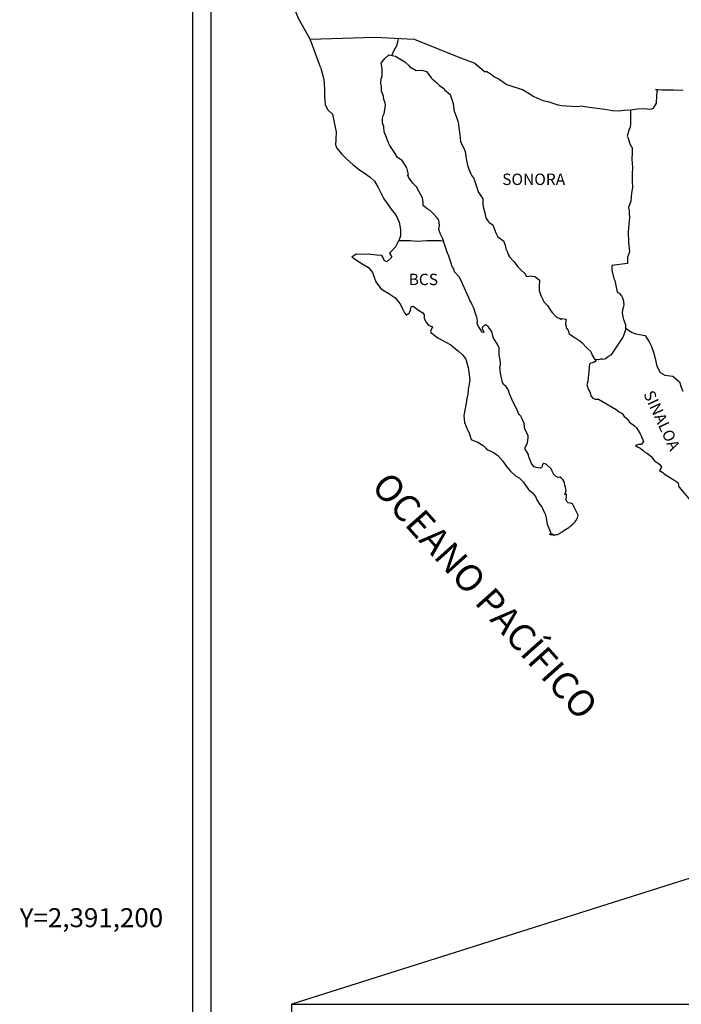
# Model space of a CAD drawing. Extents: x 377860 to 766942, y 2389738 to 4783125.
# Drawn here: x 379801 to 379940, y 2391182 to 2391389 of the extents above; entities that cross this region are included whole.
import ezdxf
from ezdxf.enums import TextEntityAlignment as Align

# ---------------------------------------------------------------- set-up
doc = ezdxf.new("R2010")
doc.units = 0
doc.header["$LTSCALE"] = 40
doc.header["$MEASUREMENT"] = 0
doc.layers.add('CVL_RET_TX', color=2, linetype='Continuous')
doc.layers.add('Lomo', color=7, linetype='Continuous')
doc.styles.add('HUECA1', font='HUECA1.shx')
doc.styles.add('ROMANS', font='romans.shx')
picture_1 = doc.add_image_def('image1.jpg', size_in_pixel=(1039, 689))

msp = doc.modelspace()

# ---------------------------------------------------------------- linework, layer by layer
at = {"layer": 'Lomo', "color": 7}
for p, q in [((379837.47, 2389841.34, -1.74), (379837.47, 2391438.97, -1.74)), ((379841.27, 2391004.39, -1.74), (379841.27, 2391420.99, -1.74))]:
    msp.add_line(p, q, dxfattribs=at)
at = {"layer": 'Lomo', "color": 5, "linetype": 'Continuous'}
for p, q in [((379877.05, 2391379.73, -1.74), (379877.83, 2391380.76, -1.74)), ((379877.29, 2391378.64, -1.74), (379877.05, 2391379.73, -1.74)), ((379877.83, 2391380.76, -1.74), (379878.66, 2391381.5, -1.74)), ((379878.66, 2391381.5, -1.74), (379880.08, 2391381.21, -1.74)), ((379880.08, 2391381.21, -1.74), (379881.31, 2391380.42, -1.74)), ((379881.31, 2391380.42, -1.74), (379882.04, 2391380.03, -1.74)), ((379882.04, 2391380.03, -1.74), (379882.78, 2391379.34, -1.74)), ((379864.31, 2391378.88, -1.74), (379864.8, 2391377.15, -1.74)), ((379877.25, 2391377.11, -1.74), (379877.29, 2391378.64, -1.74)), ((379882.78, 2391379.34, -1.74), (379883.07, 2391379, -1.74)), ((379883.07, 2391379, -1.74), (379884.4, 2391378.2, -1.74)), ((379884.4, 2391378.2, -1.74), (379885.62, 2391378.26, -1.74)), ((379885.62, 2391378.26, -1.74), (379886.6, 2391378.01, -1.74)), ((379886.6, 2391378.01, -1.74), (379887.53, 2391376.68, -1.74)), ((379864.8, 2391377.15, -1.74), (379865, 2391376.21, -1.74)), ((379865, 2391376.21, -1.74), (379865.1, 2391374.34, -1.74)), ((379876.95, 2391375.68, -1.74), (379877.05, 2391376.47, -1.74)), ((379877, 2391375.29, -1.74), (379876.95, 2391375.68, -1.74)), ((379877.05, 2391376.47, -1.74), (379877.25, 2391377.11, -1.74)), ((379887.53, 2391376.68, -1.74), (379887.78, 2391376.43, -1.74)), ((379887.78, 2391376.43, -1.74), (379888.76, 2391375.59, -1.74)), ((379888.76, 2391375.59, -1.74), (379889.3, 2391375.05, -1.74)), ((379865.1, 2391374.34, -1.74), (379865.1, 2391372.76, -1.74)), ((379877.15, 2391374.99, -1.74), (379877, 2391375.29, -1.74)), ((379877.1, 2391373.86, -1.74), (379877.15, 2391374.99, -1.74)), ((379877.54, 2391372.82, -1.74), (379877.1, 2391373.86, -1.74)), ((379877.15, 2391374.99, -1.74), (379877.15, 2391374.99, -1.74)), ((379889.3, 2391375.05, -1.74), (379890.23, 2391374.41, -1.74)), ((379890.23, 2391374.41, -1.74), (379890.33, 2391374.16, -1.74)), ((379890.33, 2391374.16, -1.74), (379891.56, 2391373.18, -1.74)), ((379865.1, 2391372.76, -1.74), (379865.3, 2391371.03, -1.74)), ((379877.64, 2391372.07, -1.74), (379877.54, 2391372.82, -1.74)), ((379877.89, 2391371.39, -1.74), (379877.64, 2391372.07, -1.74)), ((379891.56, 2391373.18, -1.74), (379892.05, 2391371.65, -1.74)), ((379892.05, 2391371.65, -1.74), (379892.25, 2391370.91, -1.74)), ((379865.3, 2391371.03, -1.74), (379865.74, 2391369.99, -1.74)), ((379865.74, 2391369.99, -1.74), (379866.82, 2391369, -1.74)), ((379877.65, 2391369.17, -1.74), (379877.79, 2391369.9, -1.74)), ((379877.79, 2391369.9, -1.74), (379877.94, 2391370.89, -1.74)), ((379877.94, 2391370.89, -1.74), (379877.89, 2391371.39, -1.74)), ((379892.25, 2391370.91, -1.74), (379892.35, 2391369.87, -1.74)), ((379892.35, 2391369.87, -1.74), (379892.93, 2391368.2, -1.74)), ((379866.82, 2391369, -1.74), (379867.26, 2391366.93, -1.74)), ((379877.31, 2391367.88, -1.74), (379877.4, 2391368.62, -1.74)), ((379877.36, 2391367.19, -1.74), (379877.31, 2391367.88, -1.74)), ((379877.4, 2391368.62, -1.74), (379877.6, 2391369.02, -1.74)), ((379877.6, 2391369.02, -1.74), (379877.65, 2391369.17, -1.74)), ((379892.93, 2391368.2, -1.74), (379893.18, 2391367.55, -1.74)), ((379893.18, 2391367.55, -1.74), (379893.28, 2391366.96, -1.74)), ((379867.26, 2391366.93, -1.74), (379867.56, 2391365.31, -1.74)), ((379867.56, 2391365.31, -1.74), (379867.51, 2391363.73, -1.74)), ((379877.6, 2391366.46, -1.74), (379877.36, 2391367.19, -1.74)), ((379877.65, 2391365.27, -1.74), (379877.6, 2391366.46, -1.74)), ((379878.14, 2391364.13, -1.74), (379877.65, 2391365.27, -1.74)), ((379893.28, 2391366.96, -1.74), (379893.38, 2391366.17, -1.74)), ((379893.38, 2391366.17, -1.74), (379893.58, 2391364.64, -1.74)), ((379867.51, 2391363.73, -1.74), (379867.46, 2391362.59, -1.74)), ((379878.49, 2391363.14, -1.74), (379878.14, 2391364.13, -1.74)), ((379878.88, 2391362.46, -1.74), (379878.49, 2391363.14, -1.74)), ((379893.58, 2391364.64, -1.74), (379893.73, 2391363.26, -1.74)), ((379893.73, 2391363.26, -1.74), (379894.07, 2391362.47, -1.74)), ((379867.46, 2391362.59, -1.74), (379867.71, 2391361.85, -1.74)), ((379867.71, 2391361.85, -1.74), (379868.69, 2391360.67, -1.74)), ((379880.01, 2391360.78, -1.74), (379878.88, 2391362.46, -1.74)), ((379894.07, 2391362.47, -1.74), (379894.36, 2391361.98, -1.74)), ((379894.36, 2391361.98, -1.74), (379894.71, 2391361.19, -1.74)), ((379894.71, 2391361.19, -1.74), (379894.86, 2391360.15, -1.74)), ((379868.69, 2391360.67, -1.74), (379869.82, 2391359.58, -1.74)), ((379869.82, 2391359.58, -1.74), (379871.15, 2391358.35, -1.74)), ((379880.5, 2391359.94, -1.74), (379880.01, 2391360.78, -1.74)), ((379881.43, 2391359.25, -1.74), (379880.5, 2391359.94, -1.74)), ((379882.47, 2391357.72, -1.74), (379881.43, 2391359.25, -1.74)), ((379894.86, 2391360.15, -1.74), (379895.01, 2391359.27, -1.74)), ((379895.01, 2391359.27, -1.74), (379895.2, 2391358.28, -1.74)), ((379871.15, 2391358.35, -1.74), (379872.52, 2391357.32, -1.74)), ((379872.52, 2391357.32, -1.74), (379873.5, 2391356.68, -1.74)), ((379882.77, 2391356.34, -1.74), (379882.47, 2391357.72, -1.74)), ((379895.2, 2391358.28, -1.74), (379895.5, 2391357.44, -1.74)), ((379895.5, 2391357.44, -1.74), (379895.89, 2391356.5, -1.74)), ((379873.5, 2391356.68, -1.74), (379874.73, 2391355.79, -1.74)), ((379874.73, 2391355.79, -1.74), (379875.61, 2391354.91, -1.74)), ((379875.61, 2391354.91, -1.74), (379876.45, 2391353.62, -1.74)), ((379882.61, 2391356.19, -1.74), (379882.77, 2391356.34, -1.74)), ((379882.96, 2391355.55, -1.74), (379882.61, 2391356.19, -1.74)), ((379883.7, 2391354.52, -1.74), (379882.96, 2391355.55, -1.74)), ((379895.89, 2391356.5, -1.74), (379896.14, 2391356.06, -1.74)), ((379896.14, 2391356.06, -1.74), (379896.48, 2391355.62, -1.74)), ((379896.48, 2391355.62, -1.74), (379896.68, 2391355.07, -1.74)), ((379896.68, 2391355.07, -1.74), (379896.97, 2391354.23, -1.74)), ((379876.45, 2391353.62, -1.74), (379876.94, 2391352.63, -1.74)), ((379884.48, 2391353.73, -1.74), (379883.7, 2391354.52, -1.74)), ((379885.02, 2391352.69, -1.74), (379884.48, 2391353.73, -1.74)), ((379896.97, 2391354.23, -1.74), (379897.17, 2391353.59, -1.74)), ((379897.17, 2391353.59, -1.74), (379897.42, 2391352.71, -1.74)), ((379876.94, 2391352.63, -1.74), (379877.63, 2391351.2, -1.74)), ((379877.63, 2391351.2, -1.74), (379878.51, 2391349.92, -1.74)), ((379885.71, 2391351.41, -1.74), (379885.02, 2391352.69, -1.74)), ((379885.9, 2391350.52, -1.74), (379885.71, 2391351.41, -1.74)), ((379897.42, 2391352.71, -1.74), (379898.4, 2391351.22, -1.74)), ((379898.4, 2391351.22, -1.74), (379898.4, 2391350.19, -1.74)), ((379878.51, 2391349.92, -1.74), (379879.39, 2391348.79, -1.74)), ((379879.39, 2391348.79, -1.74), (379880.13, 2391347.85, -1.74)), ((379885.86, 2391350.38, -1.74), (379885.9, 2391350.52, -1.74)), ((379885.91, 2391349.83, -1.74), (379885.86, 2391350.38, -1.74)), ((379886.74, 2391349.09, -1.74), (379885.91, 2391349.83, -1.74)), ((379887.33, 2391348.74, -1.74), (379886.74, 2391349.09, -1.74)), ((379888.07, 2391348.06, -1.74), (379887.33, 2391348.74, -1.74)), ((379898.4, 2391350.19, -1.74), (379898.5, 2391349.5, -1.74)), ((379898.5, 2391349.5, -1.74), (379898.89, 2391348.02, -1.74)), ((379880.13, 2391347.85, -1.74), (379880.86, 2391346.27, -1.74)), ((379888.75, 2391347.26, -1.74), (379888.07, 2391348.06, -1.74)), ((379889.15, 2391346.73, -1.74), (379888.75, 2391347.26, -1.74)), ((379889.29, 2391345.64, -1.74), (379889.15, 2391346.73, -1.74)), ((379898.89, 2391348.02, -1.74), (379898.89, 2391347.82, -1.74)), ((379898.89, 2391347.82, -1.74), (379899.09, 2391347.23, -1.74)), ((379899.09, 2391347.23, -1.74), (379899.63, 2391346.39, -1.74)), ((379880.86, 2391346.27, -1.74), (379881.11, 2391344.79, -1.74)), ((379881.11, 2391344.79, -1.74), (379881.12, 2391343.46, -1.74)), ((379889.2, 2391344.75, -1.74), (379889.29, 2391345.64, -1.74)), ((379889.54, 2391343.76, -1.74), (379889.2, 2391344.75, -1.74)), ((379899.63, 2391346.39, -1.74), (379899.73, 2391346.24, -1.74)), ((379899.73, 2391346.24, -1.74), (379900.52, 2391345.75, -1.74)), ((379900.52, 2391345.75, -1.74), (379901.16, 2391344.03, -1.74)), ((379880.92, 2391342.82, -1.74), (379880.53, 2391342.08, -1.74)), ((379881.12, 2391343.46, -1.74), (379880.92, 2391342.82, -1.74)), ((379889.98, 2391342.83, -1.74), (379889.54, 2391343.76, -1.74)), ((379890.33, 2391341.69, -1.74), (379889.98, 2391342.83, -1.74)), ((379901.16, 2391344.03, -1.74), (379901.59, 2391343.23, -1.74)), ((379901.59, 2391343.23, -1.74), (379902.78, 2391342.4, -1.74)), ((379880.04, 2391341.14, -1.74), (379879.02, 2391340, -1.74)), ((379880.53, 2391342.08, -1.74), (379880.04, 2391341.14, -1.74)), ((379890.92, 2391340.01, -1.74), (379890.33, 2391341.69, -1.74)), ((379902.78, 2391342.4, -1.74), (379903.12, 2391341.46, -1.74)), ((379903.12, 2391341.46, -1.74), (379903.27, 2391340.67, -1.74)), ((379903.27, 2391340.67, -1.74), (379903.56, 2391340.13, -1.74)), ((379871.76, 2391339.6, -1.74), (379870.88, 2391338.91, -1.74)), ((379870.88, 2391338.91, -1.74), (379871.13, 2391338.81, -1.74)), ((379871.13, 2391338.81, -1.74), (379872.3, 2391338.02, -1.74)), ((379872.89, 2391339.5, -1.74), (379871.76, 2391339.6, -1.74)), ((379874.31, 2391339.56, -1.74), (379872.89, 2391339.5, -1.74)), ((379876.08, 2391339.36, -1.74), (379874.31, 2391339.56, -1.74)), ((379877.2, 2391339.26, -1.74), (379876.08, 2391339.36, -1.74)), ((379877.64, 2391338.62, -1.74), (379877.2, 2391339.26, -1.74)), ((379877.69, 2391338.23, -1.74), (379877.64, 2391338.62, -1.74)), ((379879.31, 2391338.92, -1.74), (379878.24, 2391337.93, -1.74)), ((379879.02, 2391340, -1.74), (379878.82, 2391339.76, -1.74)), ((379878.82, 2391339.76, -1.74), (379879.31, 2391338.92, -1.74)), ((379891.27, 2391339.18, -1.74), (379890.92, 2391340.01, -1.74)), ((379891.56, 2391338.34, -1.74), (379891.27, 2391339.18, -1.74)), ((379892.01, 2391336.96, -1.74), (379891.56, 2391338.34, -1.74)), ((379903.56, 2391340.13, -1.74), (379903.81, 2391339.39, -1.74)), ((379903.81, 2391339.39, -1.74), (379904.05, 2391338.99, -1.74)), ((379904.05, 2391338.99, -1.74), (379904.99, 2391337.96, -1.74)), ((379872.3, 2391338.02, -1.74), (379873.53, 2391337.23, -1.74)), ((379873.53, 2391337.23, -1.74), (379874.37, 2391336.74, -1.74)), ((379874.37, 2391336.74, -1.74), (379875.2, 2391335.75, -1.74)), ((379878.24, 2391337.93, -1.74), (379877.69, 2391338.23, -1.74)), ((379892.05, 2391336.81, -1.74), (379892.01, 2391336.96, -1.74)), ((379892.35, 2391336.47, -1.74), (379892.05, 2391336.81, -1.74)), ((379892.5, 2391335.87, -1.74), (379892.35, 2391336.47, -1.74)), ((379904.99, 2391337.96, -1.74), (379905.77, 2391336.88, -1.74)), ((379905.77, 2391336.88, -1.74), (379906.41, 2391336.28, -1.74)), ((379906.41, 2391336.28, -1.74), (379907.25, 2391335.54, -1.74)), ((379875.2, 2391335.75, -1.74), (379875.6, 2391334.72, -1.74)), ((379875.6, 2391334.72, -1.74), (379875.94, 2391333.78, -1.74)), ((379893.52, 2391334.74, -1.74), (379892.5, 2391335.87, -1.74)), ((379895.54, 2391330.25, -1.74), (379893.52, 2391334.74, -1.74)), ((379907.25, 2391335.54, -1.74), (379907.64, 2391334.85, -1.74)), ((379907.64, 2391334.85, -1.74), (379908.08, 2391334.95, -1.74)), ((379908.08, 2391334.95, -1.74), (379908.37, 2391335, -1.74)), ((379908.37, 2391335, -1.74), (379908.72, 2391334.95, -1.74)), ((379908.72, 2391334.95, -1.74), (379909.26, 2391334.85, -1.74)), ((379909.26, 2391334.85, -1.74), (379909.5, 2391334.81, -1.74)), ((379909.5, 2391334.81, -1.74), (379910.33, 2391334.07, -1.74)), ((379875.94, 2391333.78, -1.74), (379876.92, 2391332.45, -1.74)), ((379876.92, 2391332.45, -1.74), (379877.5, 2391332, -1.74)), ((379910.33, 2391334.07, -1.74), (379910.28, 2391332.73, -1.74)), ((379910.28, 2391332.73, -1.74), (379910.28, 2391331.94, -1.74)), ((379877.5, 2391332, -1.74), (379878.63, 2391331.27, -1.74)), ((379878.63, 2391331.27, -1.74), (379879.91, 2391330.43, -1.74)), ((379879.91, 2391330.43, -1.74), (379881.04, 2391329.1, -1.74)), ((379895.69, 2391329.81, -1.74), (379895.54, 2391330.25, -1.74)), ((379910.28, 2391331.94, -1.74), (379910.63, 2391330.85, -1.74)), ((379910.63, 2391330.85, -1.74), (379910.78, 2391330.61, -1.74)), ((379910.78, 2391330.61, -1.74), (379911.08, 2391329.92, -1.74)), ((379881.04, 2391329.1, -1.74), (379881.63, 2391327.96, -1.74)), ((379881.63, 2391327.96, -1.74), (379881.97, 2391327.23, -1.74)), ((379883.2, 2391327.82, -1.74), (379883.39, 2391328.46, -1.74)), ((379883.39, 2391328.46, -1.74), (379883.79, 2391328.61, -1.74)), ((379883.79, 2391328.61, -1.74), (379884.62, 2391327.97, -1.74)), ((379884.62, 2391327.97, -1.74), (379885.11, 2391327.68, -1.74)), ((379895.94, 2391329.41, -1.74), (379895.69, 2391329.81, -1.74)), ((379896.08, 2391329.02, -1.74), (379895.94, 2391329.41, -1.74)), ((379896.43, 2391328.33, -1.74), (379896.08, 2391329.02, -1.74)), ((379896.57, 2391327.98, -1.74), (379896.43, 2391328.33, -1.74)), ((379896.96, 2391326.9, -1.74), (379896.57, 2391327.98, -1.74)), ((379911.08, 2391329.92, -1.74), (379911.27, 2391329.57, -1.74)), ((379911.27, 2391329.57, -1.74), (379912, 2391328.78, -1.74)), ((379912, 2391328.78, -1.74), (379912.74, 2391327.66, -1.74)), ((379881.97, 2391327.23, -1.74), (379882.32, 2391326.78, -1.74)), ((379882.32, 2391326.78, -1.74), (379882.37, 2391326.78, -1.74)), ((379882.37, 2391326.78, -1.74), (379882.95, 2391327.18, -1.74)), ((379882.95, 2391327.18, -1.74), (379883.1, 2391327.43, -1.74)), ((379883.1, 2391327.43, -1.74), (379883.2, 2391327.82, -1.74)), ((379885.11, 2391327.68, -1.74), (379885.84, 2391327.23, -1.74)), ((379885.84, 2391327.23, -1.74), (379886.09, 2391326.84, -1.74)), ((379886.09, 2391326.84, -1.74), (379886.09, 2391326.05, -1.74)), ((379886.09, 2391326.05, -1.74), (379886.58, 2391325.11, -1.74)), ((379897.17, 2391326.35, -1.74), (379896.96, 2391326.9, -1.74)), ((379897.31, 2391325.46, -1.74), (379897.17, 2391326.35, -1.74)), ((379912.74, 2391327.66, -1.74), (379913.04, 2391327.31, -1.74)), ((379913.04, 2391327.31, -1.74), (379913.63, 2391326.61, -1.74)), ((379913.63, 2391326.61, -1.74), (379913.77, 2391326.52, -1.74)), ((379913.77, 2391326.52, -1.74), (379913.77, 2391326.47, -1.74)), ((379913.77, 2391326.47, -1.74), (379913.87, 2391326.37, -1.74)), ((379913.87, 2391326.37, -1.74), (379914.11, 2391326.22, -1.74)), ((379914.11, 2391326.22, -1.74), (379914.26, 2391326.17, -1.74)), ((379914.26, 2391326.17, -1.74), (379914.56, 2391326.12, -1.74)), ((379914.56, 2391326.12, -1.74), (379914.85, 2391325.93, -1.74)), ((379914.85, 2391325.93, -1.74), (379914.9, 2391325.93, -1.74)), ((379914.9, 2391325.93, -1.74), (379914.85, 2391325.83, -1.74)), ((379914.85, 2391325.83, -1.74), (379914.9, 2391325.87, -1.74)), ((379914.9, 2391325.87, -1.74), (379915.05, 2391326.03, -1.74)), ((379915.05, 2391326.03, -1.74), (379915.98, 2391325.87, -1.74)), ((379915.98, 2391325.87, -1.74), (379915.88, 2391325.68, -1.74)), ((379886.58, 2391325.11, -1.74), (379886.97, 2391324.62, -1.74)), ((379886.97, 2391324.62, -1.74), (379887.81, 2391324.27, -1.74)), ((379887.81, 2391324.27, -1.74), (379887.42, 2391323.28, -1.74)), ((379897.26, 2391324.97, -1.74), (379897.31, 2391325.46, -1.74)), ((379897.51, 2391324.33, -1.74), (379897.26, 2391324.97, -1.74)), ((379898.05, 2391323.54, -1.74), (379897.51, 2391324.33, -1.74)), ((379898.49, 2391324.38, -1.74), (379898.3, 2391324.13, -1.74)), ((379898.3, 2391324.13, -1.74), (379898.3, 2391323.93, -1.74)), ((379898.3, 2391323.93, -1.74), (379898.64, 2391323.15, -1.74)), ((379898.64, 2391324.48, -1.74), (379898.49, 2391324.38, -1.74)), ((379898.73, 2391324.58, -1.74), (379898.64, 2391324.48, -1.74)), ((379898.88, 2391324.62, -1.74), (379898.73, 2391324.58, -1.74)), ((379898.98, 2391324.68, -1.74), (379898.88, 2391324.62, -1.74)), ((379899.62, 2391324.28, -1.74), (379898.98, 2391324.68, -1.74)), ((379899.86, 2391323.94, -1.74), (379899.62, 2391324.28, -1.74)), ((379900.3, 2391323.29, -1.74), (379899.86, 2391323.94, -1.74)), ((379915.88, 2391325.68, -1.74), (379915.83, 2391324.84, -1.74)), ((379915.83, 2391324.84, -1.74), (379915.94, 2391324.4, -1.74)), ((379915.94, 2391324.4, -1.74), (379915.98, 2391324.1, -1.74)), ((379915.98, 2391324.1, -1.74), (379915.98, 2391324.1, -1.74)), ((379915.98, 2391324.1, -1.74), (379916.33, 2391323.66, -1.74)), ((379887.42, 2391323.28, -1.74), (379887.47, 2391323.09, -1.74)), ((379887.47, 2391323.09, -1.74), (379888.99, 2391321.95, -1.74)), ((379888.99, 2391321.95, -1.74), (379890.65, 2391321.07, -1.74)), ((379898.15, 2391323.25, -1.74), (379898.05, 2391323.54, -1.74)), ((379898.25, 2391323.15, -1.74), (379898.15, 2391323.25, -1.74)), ((379898.49, 2391323.1, -1.74), (379898.25, 2391323.15, -1.74)), ((379898.64, 2391323.15, -1.74), (379898.49, 2391323.1, -1.74)), ((379898.49, 2391323.1, -1.74), (379898.49, 2391323.1, -1.74)), ((379900.55, 2391322.36, -1.74), (379900.3, 2391323.29, -1.74)), ((379900.65, 2391321.92, -1.74), (379900.55, 2391322.36, -1.74)), ((379901.58, 2391320.49, -1.74), (379900.65, 2391321.92, -1.74)), ((379916.33, 2391323.66, -1.74), (379916.37, 2391323.61, -1.74)), ((379916.37, 2391323.61, -1.74), (379916.43, 2391323.41, -1.74)), ((379916.43, 2391323.41, -1.74), (379916.52, 2391322.87, -1.74)), ((379916.52, 2391322.87, -1.74), (379916.72, 2391322.72, -1.74)), ((379916.72, 2391322.72, -1.74), (379917.7, 2391322.03, -1.74)), ((379917.7, 2391322.03, -1.74), (379917.99, 2391321.93, -1.74)), ((379917.99, 2391321.93, -1.74), (379918.82, 2391321.34, -1.74)), ((379890.65, 2391321.07, -1.74), (379891.68, 2391320.47, -1.74)), ((379891.68, 2391320.47, -1.74), (379892.71, 2391319.69, -1.74)), ((379892.71, 2391319.69, -1.74), (379893.26, 2391319.24, -1.74)), ((379901.88, 2391319.84, -1.74), (379901.58, 2391320.49, -1.74)), ((379901.88, 2391319.01, -1.74), (379901.88, 2391319.84, -1.74)), ((379918.82, 2391321.34, -1.74), (379919.22, 2391321, -1.74)), ((379919.22, 2391321, -1.74), (379920.25, 2391319.96, -1.74)), ((379920.25, 2391319.96, -1.74), (379920.5, 2391319.67, -1.74)), ((379920.5, 2391319.67, -1.74), (379921.14, 2391319.07, -1.74)), ((379893.26, 2391319.24, -1.74), (379894.19, 2391318.36, -1.74)), ((379894.19, 2391318.36, -1.74), (379894.83, 2391317.47, -1.74)), ((379901.83, 2391318.31, -1.74), (379901.88, 2391319.01, -1.74)), ((379902.08, 2391317.33, -1.74), (379901.83, 2391318.31, -1.74)), ((379921.14, 2391319.07, -1.74), (379921.43, 2391318.33, -1.74)), ((379921.43, 2391318.33, -1.74), (379921.87, 2391317.6, -1.74)), ((379921.87, 2391317.6, -1.74), (379922.16, 2391317.15, -1.74)), ((379894.83, 2391317.47, -1.74), (379895.07, 2391316.73, -1.74)), ((379895.07, 2391316.73, -1.74), (379895.37, 2391315.74, -1.74)), ((379895.37, 2391315.74, -1.74), (379895.57, 2391314.26, -1.74)), ((379901.98, 2391315.79, -1.74), (379902.13, 2391316.19, -1.74)), ((379902.08, 2391315.16, -1.74), (379901.98, 2391315.79, -1.74)), ((379902.17, 2391316.68, -1.74), (379902.08, 2391317.33, -1.74)), ((379902.13, 2391316.19, -1.74), (379902.17, 2391316.68, -1.74)), ((379920.79, 2391315.77, -1.74), (379920.75, 2391314.78, -1.74)), ((379920.89, 2391316.46, -1.74), (379920.79, 2391315.77, -1.74)), ((379921.09, 2391316.61, -1.74), (379920.89, 2391316.46, -1.74)), ((379921.53, 2391316.7, -1.74), (379921.09, 2391316.61, -1.74)), ((379921.77, 2391316.86, -1.74), (379921.53, 2391316.7, -1.74)), ((379921.92, 2391316.86, -1.74), (379921.77, 2391316.86, -1.74)), ((379922.16, 2391317.05, -1.74), (379921.92, 2391316.86, -1.74)), ((379922.16, 2391317.15, -1.74), (379922.16, 2391317.05, -1.74)), ((379895.57, 2391314.26, -1.74), (379895.66, 2391313.03, -1.74)), ((379902.13, 2391314.51, -1.74), (379902.08, 2391315.16, -1.74)), ((379902.37, 2391313.53, -1.74), (379902.13, 2391314.51, -1.74)), ((379902.58, 2391312.59, -1.74), (379902.37, 2391313.53, -1.74)), ((379920.55, 2391313.64, -1.74), (379920.5, 2391312.8, -1.74)), ((379920.75, 2391314.78, -1.74), (379920.55, 2391313.64, -1.74)), ((379895.66, 2391313.03, -1.74), (379895.33, 2391311.21, -1.74)), ((379902.86, 2391312.1, -1.74), (379902.58, 2391312.59, -1.74)), ((379903.26, 2391311.8, -1.74), (379902.86, 2391312.1, -1.74)), ((379903.85, 2391310.96, -1.74), (379903.26, 2391311.8, -1.74)), ((379920.5, 2391312.8, -1.74), (379920.31, 2391312.07, -1.74)), ((379920.31, 2391312.07, -1.74), (379920.36, 2391311.86, -1.74)), ((379920.36, 2391311.86, -1.74), (379920.61, 2391311.18, -1.74)), ((379895.28, 2391310.12, -1.74), (379895.03, 2391309.18, -1.74)), ((379895.33, 2391311.21, -1.74), (379895.28, 2391310.12, -1.74)), ((379904, 2391310.22, -1.74), (379903.85, 2391310.96, -1.74)), ((379904.49, 2391309.09, -1.74), (379904, 2391310.22, -1.74)), ((379920.61, 2391311.18, -1.74), (379920.71, 2391310.98, -1.74)), ((379920.71, 2391310.98, -1.74), (379920.9, 2391310.63, -1.74)), ((379920.9, 2391310.63, -1.74), (379921.05, 2391310.19, -1.74)), ((379921.05, 2391310.19, -1.74), (379921.15, 2391309.75, -1.74)), ((379921.15, 2391309.75, -1.74), (379921.54, 2391309.3, -1.74)), ((379921.54, 2391309.3, -1.74), (379922.08, 2391309.05, -1.74)), ((379894.89, 2391308.24, -1.74), (379894.4, 2391305.62, -1.74)), ((379895.03, 2391309.18, -1.74), (379894.89, 2391308.24, -1.74)), ((379904.79, 2391308.44, -1.74), (379904.49, 2391309.09, -1.74)), ((379905.37, 2391307.41, -1.74), (379904.79, 2391308.44, -1.74)), ((379905.62, 2391306.77, -1.74), (379905.37, 2391307.41, -1.74)), ((379922.08, 2391309.05, -1.74), (379922.76, 2391309.05, -1.74)), ((379922.76, 2391309.05, -1.74), (379926.45, 2391306.89, -1.74)), ((379894.4, 2391305.62, -1.74), (379894.55, 2391304.14, -1.74)), ((379905.87, 2391306.28, -1.74), (379905.62, 2391306.77, -1.74)), ((379905.96, 2391306.03, -1.74), (379905.87, 2391306.28, -1.74)), ((379906.06, 2391305.88, -1.74), (379905.96, 2391306.03, -1.74)), ((379906.06, 2391305.88, -1.74), (379906.06, 2391305.88, -1.74)), ((379906.41, 2391305.49, -1.74), (379906.06, 2391305.88, -1.74)), ((379906.7, 2391304.94, -1.74), (379906.41, 2391305.49, -1.74)), ((379926.45, 2391306.89, -1.74), (379927.13, 2391306.39, -1.74)), ((379927.13, 2391306.39, -1.74), (379927.72, 2391306.05, -1.74)), ((379927.72, 2391306.05, -1.74), (379928.16, 2391305.46, -1.74)), ((379928.16, 2391305.46, -1.74), (379928.65, 2391305.07, -1.74)), ((379894.55, 2391304.14, -1.74), (379895.24, 2391302.47, -1.74)), ((379907.15, 2391303.96, -1.74), (379906.7, 2391304.94, -1.74)), ((379907.29, 2391302.78, -1.74), (379907.15, 2391303.96, -1.74)), ((379928.65, 2391305.07, -1.74), (379929.29, 2391304.23, -1.74)), ((379929.29, 2391304.23, -1.74), (379930.32, 2391303.44, -1.74)), ((379930.32, 2391303.44, -1.74), (379930.76, 2391303.05, -1.74)), ((379895.24, 2391302.47, -1.74), (379895.53, 2391301.97, -1.74)), ((379895.53, 2391301.97, -1.74), (379895.98, 2391300.59, -1.74)), ((379907.83, 2391301.74, -1.74), (379907.29, 2391302.78, -1.74)), ((379907.93, 2391301.35, -1.74), (379907.83, 2391301.74, -1.74)), ((379907.88, 2391300.41, -1.74), (379907.93, 2391301.04, -1.74)), ((379907.93, 2391301.04, -1.74), (379907.93, 2391301.35, -1.74)), ((379930.76, 2391303.05, -1.74), (379931.11, 2391302.5, -1.74)), ((379931.11, 2391302.5, -1.74), (379931.5, 2391301.81, -1.74)), ((379931.5, 2391301.81, -1.74), (379931.69, 2391301.37, -1.74)), ((379931.69, 2391301.37, -1.74), (379932.18, 2391300.18, -1.74)), ((379895.98, 2391300.59, -1.74), (379896.42, 2391300.35, -1.74)), ((379896.42, 2391300.35, -1.74), (379897.21, 2391300.1, -1.74)), ((379897.21, 2391300.1, -1.74), (379898.48, 2391299.36, -1.74)), ((379898.48, 2391299.36, -1.74), (379899.07, 2391298.77, -1.74)), ((379907.35, 2391299.02, -1.74), (379907.39, 2391299.08, -1.74)), ((379907.35, 2391298.58, -1.74), (379907.35, 2391299.02, -1.74)), ((379907.39, 2391299.08, -1.74), (379907.44, 2391299.18, -1.74)), ((379907.44, 2391299.18, -1.74), (379907.69, 2391299.52, -1.74)), ((379907.69, 2391299.52, -1.74), (379907.84, 2391299.96, -1.74)), ((379907.84, 2391299.96, -1.74), (379907.88, 2391300.41, -1.74)), ((379931.16, 2391299.54, -1.74), (379930.52, 2391299.34, -1.74)), ((379930.52, 2391299.34, -1.74), (379931.11, 2391298.95, -1.74)), ((379931.11, 2391298.95, -1.74), (379931.45, 2391298.8, -1.74)), ((379931.45, 2391299.54, -1.74), (379931.16, 2391299.54, -1.74)), ((379931.65, 2391299.54, -1.74), (379931.45, 2391299.54, -1.74)), ((379931.75, 2391299.54, -1.74), (379931.65, 2391299.54, -1.74)), ((379932.18, 2391300.18, -1.74), (379931.75, 2391299.54, -1.74)), ((379932.18, 2391300.18, -1.74), (379932.18, 2391300.18, -1.74)), ((379899.07, 2391298.77, -1.74), (379899.51, 2391298.42, -1.74)), ((379899.51, 2391298.42, -1.74), (379900, 2391298.23, -1.74)), ((379900, 2391298.23, -1.74), (379900, 2391298.23, -1.74)), ((379900, 2391298.23, -1.74), (379900.84, 2391297.79, -1.74)), ((379900.84, 2391297.79, -1.74), (379901.61, 2391297.19, -1.74)), ((379901.61, 2391297.19, -1.74), (379902.6, 2391296.01, -1.74)), ((379908.03, 2391297.45, -1.74), (379907.35, 2391298.58, -1.74)), ((379908.03, 2391297.1, -1.74), (379908.03, 2391297.45, -1.74)), ((379908.19, 2391296.8, -1.74), (379908.03, 2391297.1, -1.74)), ((379931.45, 2391298.8, -1.74), (379932.04, 2391298.36, -1.74)), ((379932.04, 2391298.36, -1.74), (379932.43, 2391298.01, -1.74)), ((379932.43, 2391298.01, -1.74), (379932.88, 2391297.72, -1.74)), ((379932.88, 2391297.72, -1.74), (379933.27, 2391297.52, -1.74)), ((379933.27, 2391297.52, -1.74), (379933.81, 2391296.98, -1.74)), ((379933.81, 2391296.98, -1.74), (379934.5, 2391296.09, -1.74)), ((379902.6, 2391296.01, -1.74), (379903.38, 2391294.92, -1.74)), ((379903.38, 2391294.92, -1.74), (379904.27, 2391293.93, -1.74)), ((379908.28, 2391296.41, -1.74), (379908.19, 2391296.8, -1.74)), ((379908.68, 2391295.52, -1.74), (379908.28, 2391296.41, -1.74)), ((379909.22, 2391294.84, -1.74), (379908.68, 2391295.52, -1.74)), ((379909.66, 2391294.73, -1.74), (379909.22, 2391294.84, -1.74)), ((379910.93, 2391295.03, -1.74), (379910.83, 2391294.78, -1.74)), ((379911.03, 2391295.43, -1.74), (379910.93, 2391295.03, -1.74)), ((379911.18, 2391295.53, -1.74), (379911.03, 2391295.43, -1.74)), ((379911.27, 2391295.53, -1.74), (379911.18, 2391295.53, -1.74)), ((379911.52, 2391295.47, -1.74), (379911.27, 2391295.53, -1.74)), ((379911.57, 2391295.43, -1.74), (379911.52, 2391295.47, -1.74)), ((379911.82, 2391295.33, -1.74), (379911.57, 2391295.43, -1.74)), ((379911.86, 2391295.28, -1.74), (379911.82, 2391295.33, -1.74)), ((379912.79, 2391294.44, -1.74), (379911.86, 2391295.28, -1.74)), ((379934.5, 2391296.09, -1.74), (379935.57, 2391295.4, -1.74)), ((379935.57, 2391295.4, -1.74), (379935.97, 2391294.76, -1.74)), ((379904.27, 2391293.93, -1.74), (379905.3, 2391292.95, -1.74)), ((379905.3, 2391292.95, -1.74), (379906.04, 2391292.51, -1.74)), ((379910.49, 2391294.59, -1.74), (379909.66, 2391294.73, -1.74)), ((379910.78, 2391294.73, -1.74), (379910.49, 2391294.59, -1.74)), ((379910.83, 2391294.78, -1.74), (379910.78, 2391294.73, -1.74)), ((379913.04, 2391293.9, -1.74), (379912.79, 2391294.44, -1.74)), ((379913.19, 2391293.5, -1.74), (379913.04, 2391293.9, -1.74)), ((379913.33, 2391293.21, -1.74), (379913.19, 2391293.5, -1.74)), ((379913.68, 2391292.91, -1.74), (379913.33, 2391293.21, -1.74)), ((379914.27, 2391292.62, -1.74), (379913.68, 2391292.91, -1.74)), ((379935.92, 2391294.61, -1.74), (379935.58, 2391294.07, -1.74)), ((379935.58, 2391294.07, -1.74), (379936.26, 2391293.63, -1.74)), ((379935.97, 2391294.76, -1.74), (379935.92, 2391294.61, -1.74)), ((379936.26, 2391293.63, -1.74), (379936.75, 2391293.23, -1.74)), ((379936.75, 2391293.23, -1.74), (379937.69, 2391292.68, -1.74)), ((379906.04, 2391292.51, -1.74), (379906.92, 2391291.67, -1.74)), ((379906.92, 2391291.67, -1.74), (379908, 2391290.04, -1.74)), ((379914.6, 2391292.66, -1.74), (379914.27, 2391292.62, -1.74)), ((379915, 2391292.42, -1.74), (379914.6, 2391292.66, -1.74)), ((379915.24, 2391292.17, -1.74), (379915, 2391292.42, -1.74)), ((379915.44, 2391291.83, -1.74), (379915.24, 2391292.17, -1.74)), ((379915.59, 2391291.39, -1.74), (379915.44, 2391291.83, -1.74)), ((379915.69, 2391290.99, -1.74), (379915.59, 2391291.39, -1.74)), ((379915.79, 2391290.49, -1.74), (379915.69, 2391290.99, -1.74)), ((379937.69, 2391292.68, -1.74), (379938.62, 2391292.1, -1.74)), ((379938.62, 2391292.1, -1.74), (379939.4, 2391291.56, -1.74)), ((379939.4, 2391291.56, -1.74), (379939.55, 2391291.07, -1.74)), ((379939.55, 2391291.07, -1.74), (379939.55, 2391290.76, -1.74)), ((379939.55, 2391290.76, -1.74), (379939.7, 2391290.57, -1.74)), ((379908, 2391290.04, -1.74), (379908.79, 2391289.45, -1.74)), ((379908.79, 2391289.45, -1.74), (379909.52, 2391288.61, -1.74)), ((379909.52, 2391288.61, -1.74), (379909.81, 2391287.92, -1.74)), ((379915.64, 2391289.02, -1.74), (379915.94, 2391289.86, -1.74)), ((379916.04, 2391289.06, -1.74), (379915.64, 2391289.02, -1.74)), ((379915.94, 2391289.86, -1.74), (379915.79, 2391290.49, -1.74)), ((379915.99, 2391288.32, -1.74), (379916.04, 2391288.62, -1.74)), ((379916.04, 2391288.62, -1.74), (379916.04, 2391289.06, -1.74)), ((379939.7, 2391290.57, -1.74), (379942.34, 2391287.46, -1.74)), ((379909.81, 2391287.92, -1.74), (379910.4, 2391286.94, -1.74)), ((379910.4, 2391286.94, -1.74), (379910.85, 2391286.45, -1.74)), ((379915.89, 2391288.03, -1.74), (379915.99, 2391288.32, -1.74)), ((379916.09, 2391287.54, -1.74), (379915.89, 2391288.03, -1.74)), ((379916.38, 2391287.29, -1.74), (379916.09, 2391287.54, -1.74)), ((379916.87, 2391287.19, -1.74), (379916.38, 2391287.29, -1.74)), ((379917.27, 2391287.04, -1.74), (379916.87, 2391287.19, -1.74)), ((379918.44, 2391284.67, -1.74), (379917.27, 2391287.04, -1.74)), ((379910.85, 2391286.45, -1.74), (379911.14, 2391285.75, -1.74)), ((379911.14, 2391285.75, -1.74), (379911.53, 2391284.96, -1.74)), ((379911.53, 2391284.96, -1.74), (379911.73, 2391284.12, -1.74)), ((379918.39, 2391284.38, -1.74), (379918.44, 2391284.67, -1.74)), ((379911.73, 2391284.12, -1.74), (379911.98, 2391282.75, -1.74)), ((379911.98, 2391282.75, -1.74), (379912.42, 2391281.61, -1.74)), ((379916.73, 2391282.26, -1.74), (379917.12, 2391282.55, -1.74)), ((379917.12, 2391282.55, -1.74), (379917.76, 2391283.2, -1.74)), ((379917.76, 2391283.2, -1.74), (379918.01, 2391283.49, -1.74)), ((379918.01, 2391283.49, -1.74), (379918.35, 2391284.08, -1.74)), ((379918.35, 2391284.08, -1.74), (379918.39, 2391284.38, -1.74)), ((379912.42, 2391281.61, -1.74), (379912.72, 2391280.92, -1.74)), ((379912.96, 2391280.43, -1.74), (379912.42, 2391280.68, -1.74)), ((379912.42, 2391280.68, -1.74), (379912.62, 2391280.58, -1.74)), ((379912.62, 2391280.58, -1.74), (379912.76, 2391280.68, -1.74)), ((379912.72, 2391280.92, -1.74), (379912.96, 2391280.43, -1.74)), ((379912.76, 2391280.68, -1.74), (379913.01, 2391280.72, -1.74)), ((379913.01, 2391280.72, -1.74), (379913.4, 2391280.38, -1.74)), ((379913.4, 2391280.38, -1.74), (379913.6, 2391280.53, -1.74)), ((379913.6, 2391280.53, -1.74), (379913.85, 2391280.58, -1.74)), ((379913.85, 2391280.58, -1.74), (379914.13, 2391280.63, -1.74)), ((379914.13, 2391280.63, -1.74), (379914.38, 2391280.77, -1.74)), ((379914.38, 2391280.77, -1.74), (379914.67, 2391280.92, -1.74)), ((379914.67, 2391280.92, -1.74), (379914.87, 2391281.07, -1.74)), ((379914.87, 2391281.07, -1.74), (379915.12, 2391281.17, -1.74)), ((379915.12, 2391281.17, -1.74), (379915.46, 2391281.42, -1.74)), ((379915.46, 2391281.42, -1.74), (379915.8, 2391281.66, -1.74)), ((379915.8, 2391281.66, -1.74), (379916.19, 2391281.86, -1.74)), ((379916.19, 2391281.86, -1.74), (379916.49, 2391282.06, -1.74)), ((379916.49, 2391282.06, -1.74), (379916.73, 2391282.26, -1.74))]:
    msp.add_line(p, q, dxfattribs=at)
at = {"layer": 'Lomo'}
msp.add_line((380106.4, 2391260.44, -1.74), (379858.25, 2391181.78, -5.22), dxfattribs=at)
at = {"layer": 'Lomo', "color": 7, "linetype": 'Continuous', "elevation": -1.74}
for points in [[(379862.11, 2391384.77), (379859.65, 2391389.16), (379858.49, 2391392.17), (379843.97, 2391413.95)], [(379864.31, 2391378.88), (379862.11, 2391384.77), (379875.74, 2391385.25), (379884, 2391384.77), (379893.73, 2391380.88), (379896.74, 2391379.75)], [(379879.32, 2391381.38), (379879.77, 2391382.5), (379880.31, 2391383.49), (379880.64, 2391384.55), (379880.7, 2391384.94)], [(379896.74, 2391379.75), (379898.75, 2391378.02), (379899.24, 2391378.02), (379900.17, 2391377.43), (379900.86, 2391376.89), (379901.89, 2391376.4), (379903.02, 2391375.51), (379903.46, 2391375.27), (379904.93, 2391374.77), (379906.8, 2391374.23), (379908.17, 2391373.34), (379909.15, 2391372.75), (379911.01, 2391371.91), (379912.09, 2391371.67), (379914.19, 2391370.98), (379915.03, 2391370.83), (379916.01, 2391370.78), (379918.46, 2391370.64), (379919.09, 2391370.74), (379920.32, 2391370.54), (379921.35, 2391370.44), (379924.05, 2391370.1), (379925.67, 2391369.76), (379927.04, 2391369.71), (379928.16, 2391369.86), (379929.53, 2391369.96), (379930.91, 2391370.16), (379932.62, 2391370.21), (379932.96, 2391370.16), (379933.75, 2391370.07), (379934.33, 2391370.26), (379934.93, 2391371.3), (379934.93, 2391371.54), (379935.07, 2391373.76), (379935.26, 2391374.11), (379934.72, 2391374.21), (379936.14, 2391374.16), (379938.6, 2391374.11), (379940.55, 2391374.06)], [(379929.49, 2391369.95), (379929.5, 2391367.01), (379929.4, 2391366.32), (379929.11, 2391365.68), (379928.76, 2391364.39), (379928.97, 2391363.95), (379929.26, 2391363.02), (379929.36, 2391362.87), (379929.65, 2391362.22), (379929.8, 2391362.03), (379929.8, 2391361.39), (379929.8, 2391360.89), (379929.75, 2391359.61), (379929.8, 2391358.63), (379929.9, 2391357.84), (379929.85, 2391356.36), (379929.85, 2391354.89), (379929.91, 2391353.6), (379929.71, 2391352.37), (379929.56, 2391350.74), (379929.07, 2391349.41), (379929.21, 2391348.67), (379929.21, 2391348.08), (379929.27, 2391347.28), (379929.13, 2391345.86), (379928.98, 2391344.28), (379929.07, 2391342.06), (379929.27, 2391340.09), (379928.88, 2391338.91), (379928.83, 2391337.63), (379925.54, 2391337.19), (379925.54, 2391336.2), (379925.94, 2391334.48), (379926.18, 2391334.03), (379926.38, 2391333), (379926.53, 2391332.31), (379926.58, 2391331.92), (379926.68, 2391331.61), (379927.07, 2391331.37), (379927.61, 2391330.83), (379927.71, 2391330.53), (379927.96, 2391330.04), (379928.11, 2391328.95), (379928, 2391328.56), (379927.81, 2391327.87), (379927.76, 2391327.23), (379927.96, 2391326.04), (379928.16, 2391325.45), (379928.4, 2391324.81), (379928.45, 2391324.37), (379928.4, 2391323.78), (379928.35, 2391323.43), (379928.16, 2391322.79), (379927.96, 2391322.25), (379927.86, 2391322.1), (379925.32, 2391318.36), (379925.02, 2391318.16), (379924.77, 2391317.97), (379924.19, 2391317.57), (379923.74, 2391317.42), (379923.55, 2391317.52), (379923.15, 2391317.52), (379922.66, 2391317.37), (379921.96, 2391317.45)], [(379880.79, 2391342.47), (379882.11, 2391342.47), (379883.13, 2391342.47), (379884.61, 2391342.33), (379886.66, 2391342.47), (379888.42, 2391342.47), (379889.53, 2391342.45), (379890.14, 2391342.31)], [(379928.42, 2391323.98), (379929.83, 2391323.09), (379930.61, 2391322.84), (379931.35, 2391322.64), (379932.53, 2391322.44), (379933.37, 2391321.16), (379933.9, 2391320.12), (379934.3, 2391318.99), (379934.7, 2391317.66), (379935.04, 2391316.02), (379935.73, 2391314.69), (379936.71, 2391314.1), (379938.38, 2391313.9), (379939.8, 2391312.72), (379940.15, 2391311.58), (379940.49, 2391310.74)]]:
    msp.add_lwpolyline(points, dxfattribs=at)

# ---------------------------------------------------------------- texts
at = {"layer": 'CVL_RET_TX', "color": 7, "style": 'HUECA1'}
msp.add_text('Y=2,391,200', height=4, dxfattribs=at).set_placement((379831.2, 2391200), align=Align.MIDDLE_RIGHT)
at = {"layer": 'Lomo', "color": 7, "style": 'ROMANS'}
for s, p in [('SONORA', (379902.5, 2391354.12, -1.74)), ('BCS', (379882.82, 2391333.06, -1.74))]:
    msp.add_text(s, height=2.4, dxfattribs=at).set_placement(p)
msp.add_text('SINALOA', height=2.4, rotation=295.0046, dxfattribs=at).set_placement((379932.14, 2391310.19, -1.74))
at = {"layer": 'Lomo', "color": 7, "insert": (379900.98, 2391269.59, -1.74), "char_height": 5.6, "width": 87.9267, "attachment_point": 2, "rotation": 311.7786, "style": 'ROMANS'}
msp.add_mtext('\\fArial|b0|i0|c0|p34;OCEANO PACÍFICO', dxfattribs=at)

# ---------------------------------------------------------------- referenced raster images: frames only (the image files are external)
at = {"layer": 'Lomo'}
image = msp.add_image(picture_1, insert=(379858.25, 2390999.49, -5.22), size_in_units=(274.9, 182.3), dxfattribs=at)
image.dxf.flags = 7

doc.saveas('drawing.dxf')
